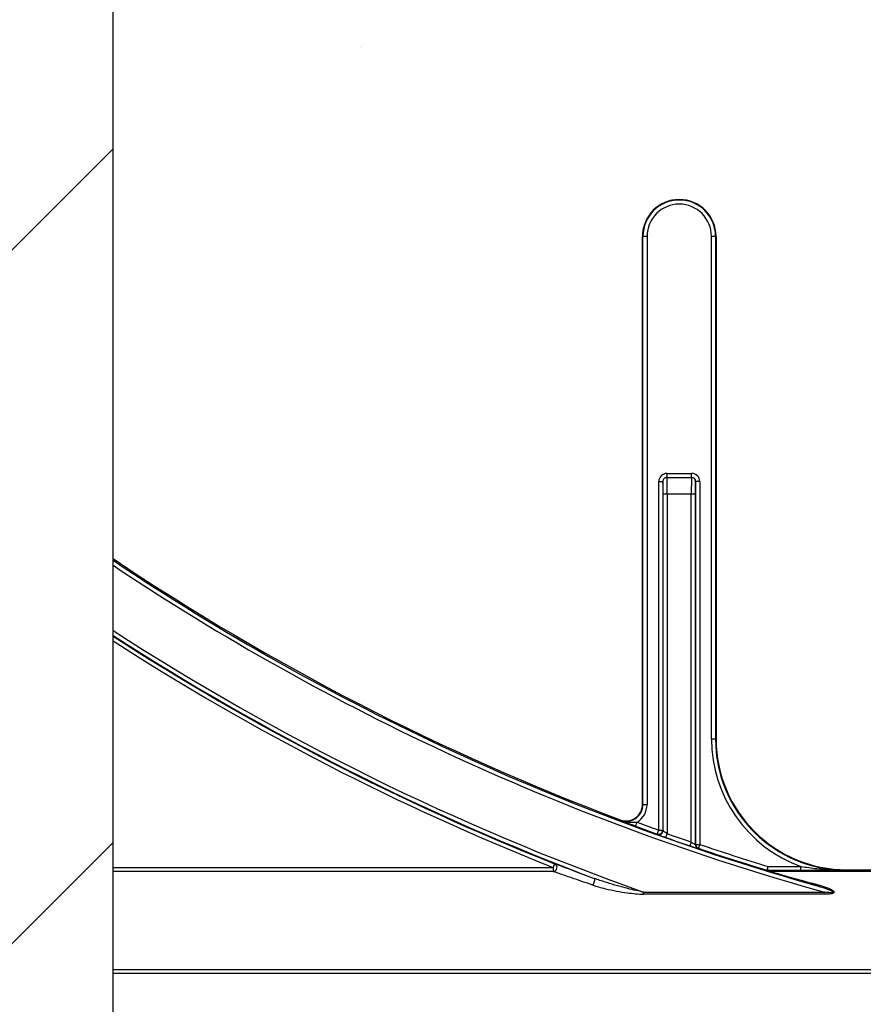
# Model space of a CAD drawing. Units: inches. Extents: x -201 to 33, y -16 to 100.
# Drawn here: x 9 to 11, y 3 to 5 of the extents above; entities that cross this region are included whole.
import ezdxf

# ---------------------------------------------------------------- set-up
doc = ezdxf.new("R2010")
doc.units = ezdxf.units.IN
doc.header["$LTSCALE"] = 0.5
doc.header["$MEASUREMENT"] = 0
doc.layers.get('0').update_dxf_attribs({"lineweight": 30})
doc.layers.add('Conc', color=251, linetype='Continuous')
doc.layers.add('Web', color=6, linetype='Continuous')
doc.layers.add('HATCH', color=4, linetype='Continuous', lineweight=9)

msp = doc.modelspace()

# ---------------------------------------------------------------- hatches: boundary and pattern name
at = {"layer": 'Conc'}
h = msp.add_hatch(dxfattribs=at)
h.set_pattern_fill('AR-CONC', color=256, scale=0.75, style=0)
h.set_pattern_definition([(50, (-139.099, 4.194), (5.37945, -0.47064), [0.5625, -6.1875]), (355, (-139.099, 4.194), (-1.04064, 5.64144), [0.45, -4.95]), (100.4514, (-138.651, 4.155), (4.33882, 5.1708), [0.47805, -5.25857]), (46.184, (-139.099, 5.694), (8.0043, -1.2414), [0.84375, -9.28125]), (96.6356, (-138.432, 5.5906), (7.00996, 7.3059), [0.71708, -7.88785]), (351.184, (-139.099, 5.694), (7.00996, 7.3059), [0.675, -7.425]), (21, (-138.349, 5.319), (4.4768, -3.01964), [0.5625, -6.1875]), (326, (-138.349, 5.319), (1.82486, 5.43863), [0.45, -4.95]), (71.4514, (-137.976, 5.0674), (6.30167, 2.41898), [0.47805, -5.25857]), (37.5, (-139.0991, 4.194), (0.0912, 2.496704), [0, -4.89, 0, -5.025, 0, -4.96875]), (7.5, (-139.099, 4.194), (1.97302, 2.958088), [0, -2.865, 0, -4.7775, 0, -1.89375]), (327.5, (-140.7716, 4.194), (4.003668, -0.169162), [0, -1.875, 0, -5.85, 0, -7.7625]), (317.5, (-141.5216, 4.194), (4.373896, 0.75079), [0, -2.4375, 0, -3.885, 0, -5.5125])])
h.paths.add_polyline_path([(15.6509, 70.694), (9.6509, 70.694), (9.6509, 22.694), (6.9009, 22.694), (6.9009, 22.444), (4.6509, 22.444), (4.6509, 20.444, -1), (4.1509, 20.444), (4.1509, 22.444), (2.9009, 22.444), (2.9009, 21.8539, 0.12498), (3.3855, 19.9456), (9.6509, 8.404), (9.6509, -9.306), (15.6509, -9.306)])
at = {"layer": 'HATCH'}
h = msp.add_hatch(dxfattribs=at)
h.set_pattern_fill('SACNCR', color=256, scale=10)
h.set_pattern_definition([(45, (-35.8967, 0), (-0.662913, 0.662913), []), (45, (-35.2338, 0), (-0.662913, 0.662913), [0, -0.9375])])
h.paths.add_polyline_path([(9.6509, 8.404), (3.3855, 19.9456, -0.12498), (2.9009, 21.8539), (2.9009, 22.444), (2.1509, 22.444), (2.1509, 16.194), (6.9009, 7.444), (6.9009, -9.306), (9.6509, -9.306)])

# ---------------------------------------------------------------- linework, layer by layer
msp.add_line((9.6509, -9.306), (9.6509, 54.694))
at = {"layer": 'Web'}
for p, q in [((10.6709, 4.2799), (10.6621, 4.2799)), ((10.6621, 3.1939), (10.6621, 4.2799)), ((10.6631, 3.1939), (10.6631, 4.2799)), ((10.6709, 4.2799), (10.6709, 3.1939)), ((10.794, 3.319), (10.794, 4.2799)), ((10.8028, 4.2799), (10.794, 4.2799)), ((10.8018, 4.2799), (10.8018, 3.319)), ((10.8028, 4.2799), (10.8028, 3.319)), ((10.7089, 3.8268), (10.7089, 3.819)), ((10.7089, 3.8268), (10.756, 3.8268)), ((10.756, 3.819), (10.756, 3.8268)), ((10.6933, 3.8112), (10.7012, 3.8112)), ((10.6933, 3.1448), (10.6933, 3.8112)), ((10.7011, 3.8112), (10.7011, 3.1448)), ((10.7089, 3.819), (10.756, 3.819)), ((10.7717, 3.8112), (10.7637, 3.8112)), ((10.7638, 3.1175), (10.7638, 3.8112)), ((10.7717, 3.8112), (10.7717, 3.1175)), ((10.7016, 3.7878), (10.7633, 3.7878)), ((10.7016, 3.144), (10.7016, 3.7878)), ((10.7094, 3.7878), (10.7094, 3.1381)), ((10.7555, 3.1221), (10.7555, 3.7878)), ((10.7633, 3.7878), (10.7633, 3.1171)), ((10.8028, 3.319), (10.794, 3.319)), ((10.6621, 3.1939), (10.6709, 3.1939)), ((10.6196, 3.1638), (10.6199, 3.1647)), ((10.6491, 3.1525), (10.6518, 3.1598)), ((10.6906, 3.1374), (10.6933, 3.1448)), ((10.6933, 3.1448), (10.7011, 3.1448)), ((10.7011, 3.1448), (10.7016, 3.144)), ((10.6912, 3.1366), (10.6906, 3.1374)), ((10.7068, 3.1308), (10.7094, 3.1381)), ((10.7555, 3.1221), (10.753, 3.1147)), ((10.7633, 3.1171), (10.7638, 3.1175)), ((10.7638, 3.1175), (10.7717, 3.1175)), ((10.7692, 3.1101), (10.7686, 3.1097)), ((10.7717, 3.1175), (10.7692, 3.1101)), ((9.6509, 3.0735), (10.4915, 3.0735)), ((10.4943, 3.0808), (10.4915, 3.0735)), ((10.4915, 3.0735), (10.4915, 3.0657)), ((10.9019, 3.0756), (10.8996, 3.0681)), ((10.8996, 3.0681), (10.8996, 3.0681)), ((10.9019, 3.0678), (10.9019, 3.0756)), ((10.9019, 3.0756), (10.965, 3.0756)), ((10.9019, 3.0678), (10.9019, 3.0677)), ((10.965, 3.0678), (10.9019, 3.0678)), ((10.965, 3.0678), (10.965, 3.0756)), ((11.0528, 3.069), (11.0528, 3.0681)), ((11.0528, 3.069), (11.1795, 3.069)), ((10.4915, 3.0657), (9.6509, 3.0657)), ((10.9019, 3.0677), (11.4607, 3.0677)), ((10.9072, 3.066), (10.9072, 3.0669)), ((10.9072, 3.0669), (11.4608, 3.0669)), ((11.4608, 3.066), (10.9072, 3.066)), ((10.6644, 3.0222), (10.6644, 3.0264)), ((10.6644, 3.0264), (11.0097, 3.0264)), ((11.0097, 3.0222), (10.6644, 3.0222)), ((11.0097, 3.0222), (11.0097, 3.0264)), ((9.6509, 2.8788), (15.6509, 2.8788)), ((15.6509, 2.871), (9.6509, 2.871))]:
    msp.add_line(p, q, dxfattribs=at)
at = {"layer": 'Web', "flags": 128}
msp.add_lwpolyline([(10.5674, 3.0397), (10.5684, 3.0413), (10.5694, 3.0432), (10.5702, 3.0452), (10.5707, 3.0473), (10.571, 3.0493), (10.571, 3.0509), (10.5707, 3.052), (10.5702, 3.0526)], dxfattribs=at)
at = {"layer": 'Web'}
for centre, radius, start, end in [((10.7325, 4.2799), 0.0703, 0, 180), ((10.7325, 4.2799), 0.0694, 0, 180), ((10.7325, 4.2799), 0.0615, 0, 180), ((10.709, 3.8112), 0.00781, 90.0044, 180.0044), ((10.7559, 3.8112), 0.00781, 359.9956, 89.9956), ((12.2759, 7.569), 4.7054, 236.0913, 249.3942), ((12.2759, 7.569), 4.708, 236.1125, 254.2512), ((12.2759, 7.569), 4.7158, 236.1762, 254.425), ((12.2759, 7.569), 4.82, 237.0021, 250.4684), ((12.2759, 7.569), 4.8278, 237.0623, 249.3098), ((12.2759, 7.569), 4.8289, 237.0707, 248.3499), ((12.2759, 7.569), 4.8367, 237.1306, 248.3499), ((11.0528, 3.319), 0.2588, 180, 250.1631), ((11.0528, 3.319), 0.251, 180, 266.5011), ((11.0528, 3.319), 0.251, 180, 270), ((11.0528, 3.319), 0.25, 180, 270), ((10.6309, 3.1939), 0.0322, 249.3942, 0), ((10.6309, 3.1939), 0.0313, 249.3942, 0), ((10.6309, 3.1939), 0.04, 301.54, 0), ((12.2759, 7.569), 4.7066, 249.7795, 250.3169), ((12.2759, 7.569), 4.6988, 249.7795, 250.3169), ((10.6932, 3.1448), 0.00781, 250.3492, 359.9677), ((10.6938, 3.144), 0.00781, 250.3587, 359.9677), ((12.2759, 7.569), 4.7074, 250.5297, 251.1242), ((12.2759, 7.569), 4.6996, 250.5297, 251.1242), ((10.7711, 3.1171), 0.00781, 180.0137, 251.3105), ((10.7717, 3.1175), 0.00781, 180.0137, 251.3153), ((12.2759, 7.569), 4.7066, 251.3291, 252.9972), ((12.2759, 7.569), 4.6988, 251.3291, 252.9972), ((10.4912, 3.0736), 0.00785, 271.7491, 66.57), ((10.9019, 3.0755), 0.00781, 252.9999, 269.9974), ((10.9019, 3.0756), 0.00781, 252.9998, 269.9974), ((10.9054, 3.0691), 0.00281, 258.6074, 307.7714), ((10.9072, 3.0738), 0.00781, 253.0858, 270.0185), ((10.9974, 3.0406), 0.00289, 282.4152, 341.3387)]:
    msp.add_arc(centre, radius, start, end, dxfattribs=at)
for centre, major_axis, ratio, start_param, end_param in [((10.7089, 3.8112), (0.0156, 0), 0.999848, 1.570796, 3.141593), ((10.756, 3.8112), (-0.0156, 0), 0.999848, 3.141593, 4.712389), ((10.7089, 3.8112), (0.00782, 0), 0.999543, 1.570796, 3.141593), ((10.7012, 3.7878), (0, 0.0234), 0.017455, 4.712389, 6.283185), ((10.709, 3.7878), (0, 0.0312), 0.013091, 4.712389, 6.283185), ((10.7559, 3.7878), (0, 0.0312), 0.013091, 0, 1.570796), ((10.756, 3.8112), (0.00782, 0), 0.999543, 0, 1.570796), ((10.7637, 3.7878), (0, 0.0234), 0.017455, 0, 1.570796)]:
    msp.add_ellipse(centre, major_axis=major_axis, ratio=ratio, start_param=start_param, end_param=end_param, dxfattribs=at)
for points, knots in [([(10.6491, 3.1525), (10.6461, 3.1536), (10.6381, 3.1566), (10.6284, 3.1603), (10.6221, 3.1628), (10.6196, 3.1637), (10.6196, 3.1638)], [0, 0, 0, 0, 0.273793, 0.709936, 0.994498, 1, 1, 1, 1]), ([(10.6196, 3.1638), (10.6196, 3.1637), (10.6198, 3.1637), (10.6206, 3.1634), (10.6239, 3.1622), (10.6317, 3.1603), (10.6417, 3.1599), (10.6492, 3.1598), (10.6518, 3.1598)], [0, 0, 0, 0, 0.006795, 0.021044, 0.077806, 0.326928, 0.768306, 1, 1, 1, 1]), ([(10.7016, 3.144), (10.7016, 3.144), (10.7017, 3.1439), (10.7025, 3.1432), (10.7043, 3.1419), (10.7067, 3.1401), (10.7085, 3.1388), (10.7094, 3.1381)], [0, 0, 0, 0, 0.079942, 0.282782, 0.508742, 0.751668, 1, 1, 1, 1]), ([(10.6912, 3.1366), (10.6912, 3.1366), (10.6913, 3.1365), (10.6923, 3.1361), (10.693, 3.1358)], [0, 0, 0, 0, 0.291846, 1, 1, 1, 1]), ([(10.6995, 3.1387), (10.6993, 3.1385), (10.6988, 3.1378), (10.6974, 3.137), (10.6957, 3.1363), (10.6942, 3.1362), (10.6932, 3.1362), (10.6929, 3.1362), (10.6928, 3.1363)], [0, 0, 0, 0, 0.094273, 0.373147, 0.608386, 0.804233, 0.953977, 1, 1, 1, 1]), ([(10.693, 3.1358), (10.6931, 3.1358), (10.6937, 3.1356), (10.6965, 3.1345), (10.7012, 3.1328), (10.705, 3.1314), (10.7068, 3.1308)], [0, 0, 0, 0, 0.007051, 0.332045, 0.666099, 1, 1, 1, 1]), ([(10.753, 3.1147), (10.7543, 3.1143), (10.7562, 3.1136), (10.7579, 3.1131), (10.7584, 3.1129)], [0, 0, 0, 0, 0.7250368, 1, 1, 1, 1]), ([(10.7555, 3.1221), (10.7562, 3.1217), (10.7577, 3.1207), (10.7598, 3.1192), (10.7617, 3.118), (10.763, 3.1172), (10.7632, 3.1171), (10.7633, 3.1171)], [0, 0, 0, 0, 0.183022, 0.408949, 0.616094, 0.810646, 1, 1, 1, 1]), ([(10.7584, 3.1129), (10.7595, 3.1125), (10.7622, 3.1116), (10.7655, 3.1106), (10.768, 3.1098), (10.7684, 3.1097), (10.7686, 3.1097)], [0, 0, 0, 0, 0.198633, 0.469379, 0.734644, 1, 1, 1, 1]), ([(10.4943, 3.0808), (10.495, 3.0806), (10.4974, 3.0798), (10.5081, 3.0758), (10.5329, 3.0665), (10.5562, 3.0578), (10.5702, 3.0526)], [0, 0, 0, 0, 0.065, 0.240651, 0.547342, 1, 1, 1, 1]), ([(10.9049, 3.0663), (10.9045, 3.0664), (10.9031, 3.0669), (10.9013, 3.0675), (10.8998, 3.068), (10.8997, 3.068), (10.8996, 3.0681)], [0, 0, 0, 0, 0.140715, 0.564704, 0.805739, 1, 1, 1, 1]), ([(10.965, 3.0756), (10.975, 3.074), (10.9991, 3.0701), (11.0234, 3.0693), (11.0375, 3.0689)], [0, 0, 0, 0, 0.41771, 1, 1, 1, 1]), ([(11.0528, 3.0681), (11.0526, 3.0681), (11.0338, 3.068), (11.005, 3.0678), (10.9754, 3.0678), (10.965, 3.0678)], [0, 0, 0, 0, 0.006929, 0.648715, 1, 1, 1, 1]), ([(11.0375, 3.0689), (11.0424, 3.0685), (11.0475, 3.068), (11.0526, 3.0681), (11.0528, 3.0681)], [0, 0, 0, 0, 0.959069, 1, 1, 1, 1]), ([(10.5674, 3.0397), (10.5535, 3.0445), (10.5303, 3.0524), (10.5054, 3.0611), (10.4945, 3.0648), (10.4921, 3.0655), (10.4915, 3.0657)], [0, 0, 0, 0, 0.459279, 0.765714, 0.937392, 1, 1, 1, 1]), ([(10.6644, 3.0264), (10.6544, 3.0285), (10.6308, 3.0335), (10.603, 3.0417), (10.5817, 3.0485), (10.5737, 3.0513), (10.5702, 3.0526)], [0, 0, 0, 0, 0.312207, 0.737882, 0.884268, 1, 1, 1, 1]), ([(10.9019, 3.0677), (10.9019, 3.0677), (10.9019, 3.0677), (10.9023, 3.0676), (10.9037, 3.0674), (10.9055, 3.0671), (10.9068, 3.0669), (10.9072, 3.0669)], [0, 0, 0, 0, 0.066046, 0.142856, 0.362517, 0.832194, 1, 1, 1, 1]), ([(10.998, 3.0378), (10.9863, 3.0412), (10.9611, 3.0485), (10.9311, 3.0577), (10.9127, 3.0635), (10.9059, 3.0658), (10.9052, 3.0662), (10.9049, 3.0663)], [0, 0, 0, 0, 0.307399, 0.658452, 0.828298, 0.931501, 1, 1, 1, 1]), ([(10.9072, 3.066), (10.9075, 3.0659), (10.9082, 3.0655), (10.9151, 3.0634), (10.9336, 3.0579), (10.9635, 3.0495), (10.9885, 3.0428), (11.0002, 3.0397)], [0, 0, 0, 0, 0.065397, 0.165276, 0.333282, 0.68726, 1, 1, 1, 1]), ([(10.5674, 3.0397), (10.5709, 3.0385), (10.5789, 3.036), (10.6007, 3.0307), (10.6294, 3.0247), (10.654, 3.023), (10.6644, 3.0222)], [0, 0, 0, 0, 0.116277, 0.262327, 0.686019, 1, 1, 1, 1]), ([(10.998, 3.0378), (11.0029, 3.0363), (11.0082, 3.0348), (11.016, 3.0321), (11.0202, 3.0305), (11.0241, 3.0287), (11.0258, 3.0276), (11.0264, 3.0271), (11.0267, 3.0267), (11.0268, 3.0265), (11.0268, 3.0262), (11.0267, 3.026), (11.0265, 3.0259), (11.0263, 3.0257), (11.0256, 3.0254), (11.023, 3.0251), (11.0181, 3.0254), (11.0133, 3.0259), (11.0103, 3.0263), (11.0097, 3.0264)], [0, 0, 0, 0, 0.307691, 0.339203, 0.504168, 0.582081, 0.610631, 0.628572, 0.635134, 0.641078, 0.645872, 0.650843, 0.656292, 0.661754, 0.671715, 0.703835, 0.816966, 0.965696, 1, 1, 1, 1]), ([(11.0002, 3.0397), (11.0055, 3.0381), (11.0134, 3.0359), (11.0221, 3.032), (11.0258, 3.0296), (11.0274, 3.0281), (11.028, 3.027), (11.028, 3.026), (11.0276, 3.0252), (11.0266, 3.0244), (11.0239, 3.0232), (11.018, 3.0224), (11.0128, 3.0223), (11.0097, 3.0222)], [0, 0, 0, 0, 0.319532, 0.477959, 0.556241, 0.587332, 0.618171, 0.635188, 0.652449, 0.673738, 0.710575, 0.824551, 1, 1, 1, 1])]:
    msp.add_open_spline(points, degree=3, knots=knots, dxfattribs=at)

doc.saveas('drawing.dxf')
